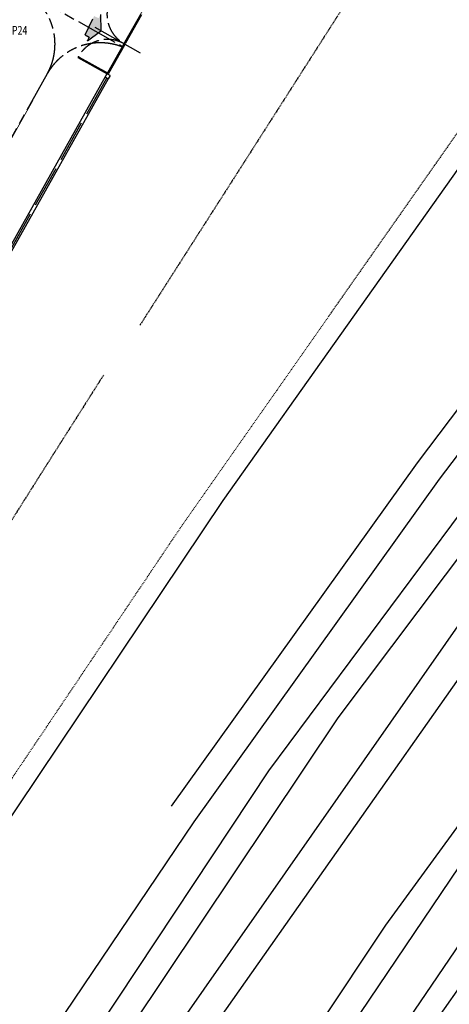
# Model space of a CAD drawing. Units: millimetres. Extents: x -318259 to 259346, y 215307 to 443244.
# Drawn here: x 146060 to 170770, y 244879 to 301501 of the extents above; entities that cross this region are included whole.
import ezdxf
from ezdxf.enums import TextEntityAlignment as Align

# ---------------------------------------------------------------- set-up
doc = ezdxf.new("R2010")
doc.units = ezdxf.units.MM
doc.header["$LTSCALE"] = 100
for name, pattern in [('ACAD_ISO02W100', [15, 12, -3]), ('ACAD_ISO04W100', [30, 24, -3, 0, -3]), ('ACAD_ISO08W100', [36, 24, -3, 6, -3]), ('DASHDOT', [1, 0.5, -0.25, 0, -0.25]), ('DASHED', [0.75, 0.5, -0.25])]:
    doc.linetypes.add(name, pattern=pattern)
for name, color, linetype in [('Architettonico - Area Esterna', 6, 'Continuous'), ('Architettonico - Recinzione', 8, 'Continuous'), ('Architettonico - Recinzione Serramenti', 5, 'Continuous'), ('Architettonico - Stradale Asse', 6, 'ACAD_ISO08W100'), ('Impianto Fogne Bianche - Text', 3, 'Continuous'), ('pavimentazione', 30, 'Continuous')]:
    doc.layers.add(name, color=color, linetype=linetype)
doc.styles.add('Quote', font='GOTHIC.TTF')

msp = doc.modelspace()

# ---------------------------------------------------------------- hatches: boundary and pattern name
at = {"layer": 'Architettonico - Area Esterna'}
h = msp.add_hatch(color=256, dxfattribs=at)
edge = h.paths.add_edge_path()
edge.add_ellipse((150722.5, 300852.4), major_axis=(-9.2, -18.6), ratio=0.3309938, start_angle=15, end_angle=165, ccw=False)
edge.add_line((150715.2, 300833.6), (149963.1, 300275.7))
edge.add_ellipse((149970.3, 300294.5), major_axis=(-9.2, -18.6), ratio=0.3309938, start_angle=270, end_angle=375, ccw=False)
edge.add_line((149964.1, 300297.6), (150065.1, 300502.9))
edge.add_line((150065.1, 300502.9), (149818.4, 300624.2))
edge.add_ellipse((149827.5, 300642.8), major_axis=(-9.2, -18.6), ratio=0.3309938, start_angle=270, end_angle=360, ccw=False)
edge.add_line((149821.4, 300645.9), (150252.4, 301522.5))
edge.add_line((150252.4, 301522.5), (150335.8, 301692.1))
edge.add_ellipse((150342, 301689.1), major_axis=(-9.2, -18.6), ratio=0.3309938, start_angle=180, end_angle=270, ccw=False)
edge.add_line((150351.1, 301707.7), (150597.9, 301586.4))
edge.add_line((150597.9, 301586.4), (150698.9, 301791.7))
edge.add_ellipse((150705, 301788.7), major_axis=(-9.2, -18.6), ratio=0.3309938, start_angle=165, end_angle=270, ccw=False)
edge.add_line((150715.5, 301805.9), (150732.9, 300869.6))

# ---------------------------------------------------------------- linework, layer by layer
at = {"layer": 'Architettonico - Area Esterna', "linetype": 'DASHED'}
for p, q in [((170615.5, 311526.3), (152967.5, 283916.3)), ((150884.5, 281068.3), (127748.5, 244552.3))]:
    msp.add_line(p, q, dxfattribs=at)
at = {"layer": 'Architettonico - Area Esterna'}
for p, q in [((150715.5, 301805.9), (150732.9, 300869.6)), ((150252.4, 301522.5), (149821.4, 300645.9)), ((149963.1, 300275.7), (150715.2, 300833.6)), ((149818.4, 300624.2), (150065.1, 300502.9)), ((150065.1, 300502.9), (149964.1, 300297.6))]:
    msp.add_line(p, q, dxfattribs=at)
at = {"layer": 'Architettonico - Area Esterna', "linetype": 'DASHDOT'}
for p, q in [((174338.5, 299426.2), (155271.5, 272235.3)), ((155271.5, 272235.3), (133352.5, 239641.3))]:
    msp.add_line(p, q, dxfattribs=at)
at = {"layer": 'Architettonico - Area Esterna', "linetype": 'Continuous'}
for p, q in [((157772.5, 273844.3), (174338.5, 297246.9)), ((174338.5, 283195), (168913.5, 276019.3)), ((174338.5, 280572.6), (170189.5, 275084.3)), ((174338.5, 277099.4), (160376.5, 258310.3)), ((168913.5, 276019.3), (154778.5, 256274.3)), ((170189.5, 275084.3), (156084.5, 255371.3)), ((164368.5, 261350.3), (174338.5, 274595.4)), ((134591.5, 239341.3), (157772.5, 273844.3)), ((173086.5, 269271.3), (151061.5, 237770.3)), ((150903.5, 234608.3), (174338.5, 267910)), ((140665.5, 225939.3), (164368.5, 261350.3)), ((174338.5, 259352.4), (167093.5, 249435.3)), ((160376.5, 258310.3), (139236.5, 226462.3)), ((156084.5, 255371.3), (137062.5, 227258.3)), ((171352.5, 252847.3), (150929.5, 222611.3)), ((174338.5, 252742.2), (153023.5, 221412.3)), ((174338.5, 250135), (165941.5, 238168.3)), ((167093.5, 249435.3), (149379.5, 222747.3))]:
    msp.add_line(p, q, dxfattribs=at)
at = {"layer": 'Architettonico - Area Esterna', "extrusion": (0, 0, -1)}
for centre, start_param, end_param in [((150722.5, 300852.4), 0.2617994, 2.8797933), ((149827.5, 300642.8), 3.1415927, 4.712389), ((149970.3, 300294.5), 2.8797933, 4.712389)]:
    msp.add_ellipse(centre, major_axis=(9.2, 18.6), ratio=0.3309938, start_param=start_param, end_param=end_param, dxfattribs=at)
at = {"layer": 'Architettonico - Recinzione'}
for p, q in [((150983.4, 298205.6), (131908.3, 264253.2)), ((151157.7, 298107.6), (132013.7, 264033))]:
    msp.add_line(p, q, dxfattribs=at)
at = {"layer": 'Architettonico - Recinzione', "linetype": 'ACAD_ISO04W100'}
msp.add_line((151070.6, 298156.6), (131961, 264143.2), dxfattribs=at)
at = {"layer": 'Architettonico - Recinzione', "ltscale": 10}
msp.add_line((150983.1, 298205.7), (151157.7, 298107.6), dxfattribs=at)
at = {"layer": 'Architettonico - Recinzione Serramenti'}
for p, q in [((153006, 301806.4), (152092.6, 300180.4)), ((153058.3, 301777), (152145, 300151)), ((150382.5, 301066.4), (152998.1, 299597.2)), ((152092.6, 300180.4), (152029, 300067)), ((152081.3, 300037.6), (152145, 300151)), ((152145, 300151), (152092.6, 300180.4)), ((152029, 300067), (151115.6, 298441)), ((152081.3, 300037.6), (151167.9, 298411.6)), ((152029, 300067), (152081.3, 300037.6)), ((149437.3, 299383.7), (149407.9, 299331.4)), ((149407.9, 299331.4), (151086.2, 298388.7)), ((149489.6, 299354.4), (149437.3, 299383.7)), ((149489.6, 299354.4), (149460.2, 299302)), ((149489.6, 299354.4), (151115.6, 298441)), ((151115.6, 298441), (151086.2, 298388.7)), ((151167.9, 298411.6), (151115.6, 298441)), ((151167.9, 298411.6), (151138.5, 298359.3)), ((151081.3, 298380), (150983.4, 298205.6)), ((151255.7, 298282), (151081.3, 298380)), ((151138.5, 298359.3), (151086.2, 298388.7)), ((151255.7, 298282), (151157.7, 298107.6))]:
    msp.add_line(p, q, dxfattribs=at)
at = {"layer": 'Architettonico - Recinzione Serramenti', "linetype": 'ACAD_ISO02W100'}
for centre, radius, start, end in [((153006.1, 301806.4), 1925.1, 150.67597, 240.67406), ((151115.6, 298441), 1925, 60.67637, 150.67637)]:
    msp.add_arc(centre, radius, start, end, dxfattribs=at)
at = {"layer": 'Architettonico - Stradale Asse'}
for p, q in [((146305.4, 303150.5), (151972.7, 299966.7)), ((147642.6, 298384.8), (142338.3, 288942.7))]:
    msp.add_line(p, q, dxfattribs=at)
for centre, start, end in [((144591.2, 300099.1), 330.67377, 60.67392), ((150694.1, 296670.6), 68.88182, 150.67377)]:
    msp.add_arc(centre, 3500, start, end, dxfattribs=at)
at = {"layer": 'pavimentazione', "color": 2, "lineweight": 0}
msp.add_line((153137.6, 302042.2), (150982.6, 298206), dxfattribs=at)
at = {"layer": 'pavimentazione', "color": 8, "lineweight": 0}
for p, q in [((151157.7, 298107.6), (137596.7, 273970.1)), ((150982.6, 298206), (151157.7, 298107.6))]:
    msp.add_line(p, q, dxfattribs=at)
at = {"layer": 'pavimentazione', "color": 170, "lineweight": 0}
msp.add_line((141126.3, 286780.7), (146819.6, 296862.1), dxfattribs=at)

# ---------------------------------------------------------------- texts
at = {"layer": 'Impianto Fogne Bianche - Text', "ltscale": 10, "style": 'Quote', "width": 0.75}
msp.add_text('P24', height=500, dxfattribs=at).set_placement((146055, 300887.9), align=Align.MIDDLE_CENTER)

doc.saveas('drawing.dxf')
